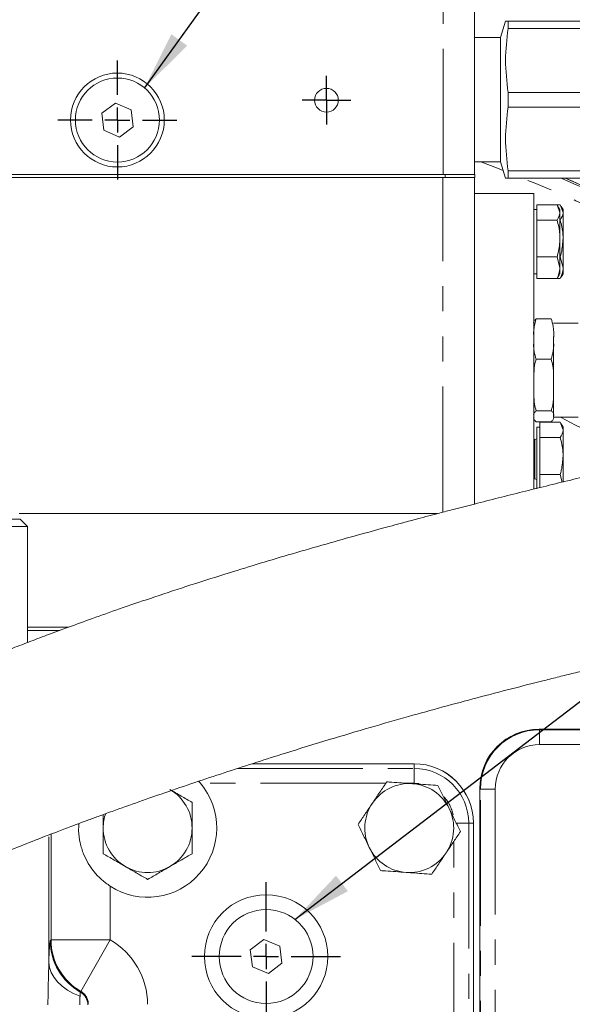
# Model space of a CAD drawing. Units: millimetres. Extents: x 11 to 1180, y 5 to 832.
# Drawn here: x 544 to 572, y 389 to 439 of the extents above; entities that cross this region are included whole.
import ezdxf

# ---------------------------------------------------------------- set-up
doc = ezdxf.new("R2010")
doc.units = ezdxf.units.MM
doc.linetypes.add('PHANTOM', pattern=[12.7, 6.35, -1.27, 1.27, -1.27, 1.27, -1.27])
doc.layers.add('SLD-0', color=7, linetype='Continuous')
doc.styles.add('SLDTEXTSTYLE0', font='TXT', dxfattribs={"width": 0.605})
doc.dimstyles.new('SLDDIMSTYLE0', dxfattribs={"dimtxt": 0, "dimasz": 3, "dimexe": 0, "dimexo": 0.0625, "dimgap": 0, "dimtad": 0, "dimtih": 1, "dimtoh": 1, "dimdec": 0, "dimrnd": 1e-09, "dimzin": 0, "dimdsep": 46, "dimtxsty": 'Standard', "dimsah": 1, "dimcen": 0.09, "dimadec": 0, "dimazin": 0, "dimtfac": 3, "dimtdec": 0, "dimtofl": 0, "dimtmove": 0, "dimatfit": 3, "dimfxl": 0, "dimfrac": 2, "dimtolj": 1, "dimtzin": 0, "dimarcsym": 0})
doc.dimstyles.new('SLDDIMSTYLE7', dxfattribs={"dimtxt": 3, "dimasz": 3, "dimexe": 0, "dimexo": 0.0625, "dimgap": 0.75, "dimtad": 0, "dimlfac": 4, "dimrnd": 1e-09, "dimzin": 12, "dimdsep": 46, "dimtxsty": 'SLDTEXTSTYLE0', "dimsah": 1, "dimcen": 0.09, "dimadec": 0, "dimazin": 0, "dimtfac": 1, "dimtdec": 3, "dimtofl": 0, "dimtmove": 0, "dimatfit": 3, "dimfxl": 0, "dimfrac": 2, "dimtolj": 1, "dimtzin": 12, "dimarcsym": 0})

# ---------------------------------------------------------------- blocks, each defined once
blk = doc.blocks.new('*D31')
at = {"layer": 'SLD-0'}
for p, q in [((552.726, 454.768), (757.169, 454.768)), ((753.994, 454.768), (753.994, 409.718)), ((753.994, 348.897), (753.994, 393.946)), ((582.001, 348.897), (757.169, 348.897))]:
    blk.add_line(p, q, dxfattribs=at)
for points in [[(753.994, 454.768), (753.532, 451.768), (754.455, 451.768)], [(753.994, 348.897), (754.455, 351.897), (753.532, 351.897)]]:
    blk.add_solid(points, dxfattribs=at)
at = {"layer": 'SLD-0', "insert": (752.424, 395.534), "char_height": 3, "attachment_point": 1, "rotation": 90, "style": 'SLDTEXTSTYLE0'}
blk.add_mtext('423.48', dxfattribs=at)
blk = doc.blocks.new('SW_CENTERMARKSYMBOL_12')
at = {"layer": 'SLD-0', "color": 0}
for p, q in [((0, 0.635), (0, 1.235)), ((0, 0), (0, 0.635)), ((-0.635, 0), (-1.235, 0)), ((0, 0), (-0.635, 0)), ((0, 0), (0, -0.635)), ((0, 0), (0.635, 0)), ((0.635, 0), (1.235, 0)), ((0, -0.635), (0, -1.235))]:
    blk.add_line(p, q, dxfattribs=at)
blk = doc.blocks.new('SW_CENTERMARKSYMBOL_32')
at = {"layer": 'SLD-0', "color": 0}
for p, q in [((0, 1.27), (0, 3.76)), ((0, 0), (0, 0.635)), ((-1.27, 0), (-3.76, 0)), ((0, 0), (-0.635, 0)), ((0, 0), (0, -0.635)), ((0, 0), (0.635, 0)), ((1.27, 0), (3.76, 0)), ((0, -1.27), (0, -3.76))]:
    blk.add_line(p, q, dxfattribs=at)
blk = doc.blocks.new('SW_CENTERMARKSYMBOL_34')
at = {"layer": 'SLD-0', "color": 0}
for p, q in [((0, 1.27), (0, 3.01)), ((0, 0), (0, 0.635)), ((-1.27, 0), (-3.01, 0)), ((0, 0), (-0.635, 0)), ((0, 0), (0, -0.635)), ((0, 0), (0.635, 0)), ((1.27, 0), (3.01, 0)), ((0, -1.27), (0, -3.01))]:
    blk.add_line(p, q, dxfattribs=at)

msp = doc.modelspace()

# ---------------------------------------------------------------- linework, layer by layer
at = {"color": 8, "linetype": 'PHANTOM', "lineweight": 0}
for p, q in [((565.336423, 430.714174), (565.336423, 443.224174)), ((565.326423, 413.626706), (565.326423, 430.555424)), ((565.443923, 430.714174), (565.443923, 430.555424)), ((569.985173, 416.407973), (569.985173, 417.305424)), ((569.985173, 415.305424), (569.985173, 416.407973)), ((570.192096, 402.646674), (570.2192, 402.619569)), ((570.2192, 402.619569), (574.042455, 402.619569)), ((570.2192, 402.619569), (570.2192, 401.870026)), ((574.042455, 401.870026), (570.2192, 401.870026)), ((554.914148, 400.660045), (563.868923, 400.660045)), ((563.868923, 400.660045), (563.868923, 400.896674)), ((563.868923, 400.660045), (563.868923, 399.910502)), ((562.433123, 399.910502), (553.038209, 399.910502)), ((563.868923, 399.910502), (563.50303, 399.910502)), ((564.097278, 399.897513), (563.868923, 399.910502)), ((567.221028, 399.621397), (567.193923, 399.648502)), ((567.221028, 380.007522), (567.221028, 399.621397)), ((567.970571, 399.621397), (567.221028, 399.621397)), ((567.970571, 399.621397), (567.970571, 380.007522)), ((566.632294, 397.896674), (566.001286, 397.896674)), ((566.632294, 397.896674), (566.632294, 381.951894)), ((566.632294, 397.896674), (566.868923, 397.896674)), ((545.366334, 390.855254), (545.366334, 397.298063)), ((545.475567, 391.983742), (545.475567, 397.340149)), ((565.882751, 385.487222), (565.882751, 396.978218)), ((548.47374, 394.704179), (548.47374, 391.983742)), ((545.449172, 391.957347), (545.475567, 391.983742)), ((548.47374, 391.983742), (545.475567, 391.983742)), ((548.47374, 391.983742), (546.98762, 389.381615)), ((546.959562, 389.353558), (546.957591, 389.350105)), ((546.959562, 389.353558), (546.98762, 389.381615))]:
    msp.add_line(p, q, dxfattribs=at)
at = {"color": 7, "linetype": 'Continuous', "lineweight": 15}
for p, q in [((566.923923, 443.224174), (566.923923, 430.714174)), ((568.495871, 438.460424), (568.236295, 437.637154)), ((568.626991, 438.090161), (568.626991, 438.460424)), ((568.626991, 438.460424), (573.688009, 438.460424)), ((573.688009, 438.090161), (568.626991, 438.090161)), ((568.236295, 437.637154), (566.923923, 437.637154)), ((568.236295, 431.346195), (568.236295, 437.637154)), ((568.626991, 434.121411), (568.626991, 434.861937)), ((568.626991, 434.861937), (573.688009, 434.861937)), ((548.735274, 434.324272), (548.040982, 433.806626)), ((549.530716, 433.981821), (548.735274, 434.324272)), ((549.631865, 433.121722), (549.530716, 433.981821)), ((573.688009, 434.121411), (568.626991, 434.121411)), ((548.040982, 433.806626), (548.142131, 432.946528)), ((548.142131, 432.946528), (548.937572, 432.604076)), ((548.937572, 432.604076), (549.631865, 433.121722)), ((566.923923, 431.346195), (568.236295, 431.346195)), ((568.236295, 431.346195), (568.495871, 430.522924)), ((568.626991, 430.522924), (568.626991, 430.893187)), ((568.626991, 430.893187), (573.688009, 430.893187)), ((535.093923, 430.714174), (565.443923, 430.714174)), ((535.093923, 430.555424), (565.443923, 430.555424)), ((565.443923, 430.714174), (566.943923, 430.714174)), ((565.443923, 430.555424), (566.943923, 430.555424)), ((566.926423, 430.555424), (566.926423, 414.04046)), ((566.943923, 430.714174), (566.943923, 430.555424)), ((573.688009, 430.522924), (568.626991, 430.522924)), ((569.926423, 429.742924), (566.926423, 429.742924)), ((569.926423, 429.742924), (569.926423, 414.794464)), ((570.076423, 428.930424), (569.926423, 428.930424)), ((570.076423, 428.788617), (570.076423, 429.17192)), ((570.076423, 429.17192), (571.106284, 429.17192)), ((571.106284, 429.17192), (571.265034, 429.17192)), ((571.106284, 429.17192), (571.251423, 428.788617)), ((571.251423, 428.930424), (571.155659, 429.096292)), ((571.251423, 428.788617), (571.251423, 428.930424)), ((571.265034, 429.17192), (571.410173, 428.788617)), ((571.410173, 428.930424), (571.314409, 429.096292)), ((571.410173, 428.788617), (571.410173, 428.930424)), ((570.076423, 428.405314), (570.076423, 428.788617)), ((570.076423, 427.472066), (570.076423, 428.405314)), ((570.076423, 428.405314), (571.106284, 428.405314)), ((571.251423, 427.472066), (571.251423, 428.788617)), ((571.251423, 428.405314), (571.265034, 428.405314)), ((571.410173, 427.472066), (571.410173, 428.788617)), ((570.076423, 426.538818), (570.076423, 427.472066)), ((571.251423, 425.988873), (571.251423, 427.472066)), ((571.410173, 425.988873), (571.410173, 427.472066)), ((570.076423, 425.988873), (570.076423, 426.538818)), ((570.076423, 426.538818), (571.106284, 426.538818)), ((571.106284, 426.538818), (571.251423, 425.988873)), ((571.251423, 426.538818), (571.265034, 426.538818)), ((571.265034, 426.538818), (571.410173, 425.988873)), ((570.076423, 425.438928), (570.076423, 425.988873)), ((571.251423, 425.680424), (571.251423, 425.988873)), ((571.410173, 425.680424), (571.410173, 425.988873)), ((569.926423, 425.680424), (570.076423, 425.680424)), ((570.076423, 425.438928), (571.106284, 425.438928)), ((571.106284, 425.438928), (571.138641, 425.524381)), ((571.106284, 425.438928), (571.265034, 425.438928)), ((571.155659, 425.514556), (571.251423, 425.680424)), ((571.265034, 425.438928), (571.297391, 425.524381)), ((571.314409, 425.514556), (571.410173, 425.680424)), ((570.801453, 423.408547), (570.051518, 423.408547)), ((572.176863, 423.186674), (570.926548, 423.186674)), ((570.926548, 422.514101), (570.926548, 420.805424)), ((570.801453, 421.360016), (570.051518, 421.360016)), ((570.926548, 420.805424), (570.926548, 418.446255)), ((570.801453, 418.756893), (570.051518, 418.756893)), ((570.926548, 418.424174), (572.176863, 418.424174)), ((570.801453, 418.202301), (570.051518, 418.202301)), ((570.235173, 417.930424), (570.085173, 417.930424)), ((570.085173, 416.472066), (570.085173, 417.930424)), ((570.235173, 417.788617), (570.235173, 418.17192)), ((570.235173, 418.17192), (571.265034, 418.17192)), ((571.265034, 418.17192), (571.410173, 417.788617)), ((571.410173, 417.930424), (571.314409, 418.096292)), ((571.410173, 417.788617), (571.410173, 417.930424)), ((570.235173, 417.405314), (570.235173, 417.788617)), ((571.410173, 416.472066), (571.410173, 417.788617)), ((569.985173, 417.305424), (569.926423, 417.305424)), ((570.235173, 416.472066), (570.235173, 417.405314)), ((570.235173, 417.405314), (571.265034, 417.405314)), ((570.085173, 414.803788), (570.085173, 416.472066)), ((570.235173, 415.538818), (570.235173, 416.472066)), ((571.410173, 415.138421), (571.410173, 416.472066)), ((570.235173, 414.988873), (570.235173, 415.538818)), ((570.235173, 415.538818), (571.265034, 415.538818)), ((571.265034, 415.538818), (571.36798, 415.148746)), ((569.926423, 415.305424), (569.985173, 415.305424)), ((570.235173, 414.87084), (570.235173, 414.988873)), ((543.864707, 413.555424), (565.053681, 413.555424)), ((538.328832, 413.275954), (543.909014, 413.275954)), ((544.289481, 412.895487), (543.909014, 413.275954)), ((537.948365, 412.895487), (544.289481, 412.895487)), ((544.289481, 407.035164), (544.289481, 412.895487)), ((544.289481, 407.805424), (546.351452, 407.805424)), ((545.922701, 407.646674), (544.289481, 407.646674)), ((574.069559, 402.646674), (570.192096, 402.646674)), ((555.644952, 400.896674), (563.868923, 400.896674)), ((563.870751, 400.896674), (563.868923, 400.896674)), ((552.947295, 400.011849), (553.038209, 399.910502)), ((567.193923, 399.648502), (567.193923, 379.996956)), ((566.868923, 397.896674), (566.868923, 379.686283)), ((556.256224, 392.005335), (555.568951, 391.478404)), ((557.056196, 391.673605), (556.256224, 392.005335)), ((557.168895, 390.814944), (557.056196, 391.673605)), ((555.568951, 391.478404), (555.681651, 390.619743)), ((555.681651, 390.619743), (556.481623, 390.288013)), ((556.481623, 390.288013), (557.168895, 390.814944))]:
    msp.add_line(p, q, dxfattribs=at)
at = {"color": 8, "linetype": 'PHANTOM', "lineweight": 0, "flags": 128}
for points in [[(568.372693, 430.913597), (568.09331, 431.022067), (567.241136, 431.346195)], [(546.943064, 389.133759), (546.60942, 389.277599), (546.306002, 389.448648), (546.038041, 389.643955), (545.810161, 389.860153), (545.626289, 390.093512), (545.489599, 390.340008), (545.402446, 390.59539), (545.366334, 390.855254)]]:
    msp.add_lwpolyline(points, dxfattribs=at)
at = {"color": 7, "linetype": 'Continuous', "lineweight": 15}
for centre, radius in [((548.836423, 433.464174), 2.375), ((548.836423, 433.464174), 2.125), ((559.423923, 434.464174), 0.6), ((556.368923, 391.146674), 3.125), ((556.368923, 391.146674), 2.375)]:
    msp.add_circle(centre, radius, dxfattribs=at)
at = {"color": 8, "linetype": 'PHANTOM', "lineweight": 0}
for centre, radius, start, end in [((536.368923, 348.896674), 88.03986, 60.36619113, 67.99498551), ((536.368923, 348.896674), 88.789403, 59.53238761, 66.82748867), ((536.368923, 348.896674), 88.874086, 59.43971324, 66.70027276), ((536.368923, 348.896674), 77.798857, 59.96761907, 63.33973697), ((570.196343, 399.644254), 3.002423, 90.0810536, 179.9189464), ((563.868923, 397.896674), 2.763371, 0, 90), ((563.868923, 397.896674), 2.013828, 12.0388445, 41.4554592), ((553.282234, 390.866696), 7.915908, 172.2346498, 180.0828118), ((548.428845, 391.953058), 2.989975, 180.3218001, 240.5237717), ((548.478009, 391.988033), 3.002444, 180.0818781, 240.2384305), ((548.527301, 389.136049), 1.584238, 172.2346498, 180.0828118), ((546.586965, 388.701953), 0.750611, 0.0818781, 60.2384305)]:
    msp.add_arc(centre, radius, start, end, dxfattribs=at)
at = {"color": 7, "linetype": 'Continuous', "lineweight": 15}
for centre, radius, start, end in [((536.368923, 348.896674), 88.874543, 59.43921441, 66.69958885), ((569.985173, 417.405424), 0.1, 270, 0), ((569.985173, 415.205424), 0.1, 0, 90), ((563.868923, 397.896674), 3, 0, 90), ((550.368923, 397.646674), 3.5, 237.2154843, 40.3013613), ((550.368923, 397.646674), 2.25, 0, 60), ((563.618923, 397.646674), 2.25, 85.9522455, 145.9522455), ((563.618923, 397.646674), 2.25, 25.9522455, 85.9522455), ((563.618923, 397.646674), 2.25, 145.9522455, 205.9522455), ((563.618923, 397.646674), 2.25, 325.9522455, 25.9522455), ((550.368923, 397.646674), 2.25, 160.809136, 180), ((550.368923, 397.646674), 2.25, 180, 240), ((550.368923, 397.646674), 2.25, 300, 0), ((563.618923, 397.646674), 2.25, 205.9522455, 265.9522455), ((563.618923, 397.646674), 2.25, 265.9522455, 325.9522455), ((550.368923, 397.646674), 2.25, 240, 300)]:
    msp.add_arc(centre, radius, start, end, dxfattribs=at)
for centre, major_axis in [((570.195752, 399.644845), (-2.123906, 2.123906)), ((563.867095, 397.894845), (2.123906, 2.123906))]:
    msp.add_ellipse(centre, major_axis=major_axis, ratio=0.998782766, start_param=5.498396131, end_param=7.067974483, dxfattribs=at)
at = {"color": 8, "linetype": 'PHANTOM', "lineweight": 0}
for centre, major_axis, ratio, start_param, end_param in [((570.221943, 399.618655), (2.122614, -2.122614), 0.999390642, 2.356803478, 3.926381829), ((570.221943, 399.618655), (1.592929, -1.592929), 0.998782766, 2.356803478, 3.926381829), ((548.451914, 391.961917), (2.125197, 2.125197), 0.998175629, 2.356803478, 3.407770092), ((546.609858, 388.724852), (2.654882, 2.654882), 0.998782766, 5.498396131, 6.549362745), ((546.609858, 388.724852), (0.536144, 0.536144), 0.98915635, 5.498396131, 6.549362745)]:
    msp.add_ellipse(centre, major_axis=major_axis, ratio=ratio, start_param=start_param, end_param=end_param, dxfattribs=at)
at = {"color": 7, "linetype": 'Continuous', "lineweight": 15}
for points, knots in [([(568.50027, 438.460424), (568.498811, 438.460424), (568.458778, 438.460424), (568.544446, 438.460424), (568.626991, 438.460424)], [0, 0, 0, 0, 0.036458927, 1, 1, 1, 1]), ([(568.626991, 438.090161), (568.561844, 437.557208), (568.430315, 436.481209), (568.561023, 435.40506), (568.626991, 434.861937)], [0, 0, 0, 0, 0.495309229, 1, 1, 1, 1]), ([(568.626991, 434.121411), (568.561844, 433.588458), (568.430315, 432.512459), (568.561023, 431.43631), (568.626991, 430.893187)], [0, 0, 0, 0, 0.4953092292, 1, 1, 1, 1]), ([(568.626991, 430.522924), (568.545846, 430.522924), (568.460159, 430.522924), (568.500152, 430.522924), (568.502273, 430.522924)], [0, 0, 0, 0, 0.946989835, 1, 1, 1, 1]), ([(571.251423, 428.788617), (571.251278, 428.779529), (571.249213, 428.650092), (571.175148, 428.52325), (571.106284, 428.405314)], [0, 0, 0, 0, 0.070214766, 1, 1, 1, 1]), ([(571.106284, 428.405314), (571.165009, 428.172), (571.242468, 427.864259), (571.249679, 427.548446), (571.251423, 427.472066)], [0, 0, 0, 0, 0.758148583, 1, 1, 1, 1]), ([(571.410173, 428.788617), (571.410028, 428.779529), (571.407963, 428.650092), (571.333898, 428.52325), (571.265034, 428.405314)], [0, 0, 0, 0, 0.070214766, 1, 1, 1, 1]), ([(571.265034, 428.405314), (571.323759, 428.172), (571.401218, 427.864259), (571.408429, 427.548446), (571.410173, 427.472066)], [0, 0, 0, 0, 0.758148583, 1, 1, 1, 1]), ([(571.251423, 427.472066), (571.233701, 427.226769), (571.210871, 426.910782), (571.125404, 426.606818), (571.106284, 426.538818)], [0, 0, 0, 0, 0.776286725, 1, 1, 1, 1]), ([(571.410173, 427.472066), (571.392451, 427.226769), (571.369621, 426.910782), (571.284154, 426.606818), (571.265034, 426.538818)], [0, 0, 0, 0, 0.776286725, 1, 1, 1, 1]), ([(571.251423, 425.988873), (571.251278, 425.975833), (571.249213, 425.790123), (571.175148, 425.608137), (571.106284, 425.438928)], [0, 0, 0, 0, 0.070214766, 1, 1, 1, 1]), ([(571.410173, 425.988873), (571.410028, 425.975833), (571.407963, 425.790123), (571.333898, 425.608137), (571.265034, 425.438928)], [0, 0, 0, 0, 0.070214766, 1, 1, 1, 1]), ([(570.051518, 423.408547), (570.010394, 423.374362), (569.901075, 423.28349), (569.916685, 423.189736), (569.926423, 423.131251)], [0, 0, 0, 0, 0.3761918296, 1, 1, 1, 1]), ([(569.926423, 422.384281), (569.917782, 422.586664), (569.903012, 422.932569), (570.00797, 423.268969), (570.051518, 423.408547)], [0, 0, 0, 0, 0.585084702, 1, 1, 1, 1]), ([(570.801453, 423.408547), (570.842577, 423.282278), (570.951897, 422.94662), (570.936287, 422.600314), (570.926548, 422.384281)], [0, 0, 0, 0, 0.376180758, 1, 1, 1, 1]), ([(570.051518, 421.360016), (570.010394, 421.486288), (569.901075, 421.821947), (569.916685, 422.168253), (569.926423, 422.384281)], [0, 0, 0, 0, 0.37619183, 1, 1, 1, 1]), ([(570.926548, 422.384281), (570.935189, 422.181907), (570.949958, 421.836003), (570.845004, 421.499603), (570.801453, 421.360016)], [0, 0, 0, 0, 0.585057722, 1, 1, 1, 1]), ([(569.926423, 420.058454), (569.926098, 420.248507), (569.925446, 420.629833), (569.95088, 421.072589), (570.033103, 421.307421), (570.051518, 421.360016)], [0, 0, 0, 0, 0.435370707, 0.873540731, 1, 1, 1, 1]), ([(570.801453, 421.360016), (570.834588, 421.250538), (570.914845, 420.985362), (570.926034, 420.544436), (570.926377, 420.220834), (570.926548, 420.058454)], [0, 0, 0, 0, 0.259431645, 0.628391138, 1, 1, 1, 1]), ([(570.051518, 418.756893), (570.018384, 418.866371), (569.938126, 419.131546), (569.926937, 419.572473), (569.926595, 419.896074), (569.926423, 420.058454)], [0, 0, 0, 0, 0.259431645, 0.628391138, 1, 1, 1, 1]), ([(570.926548, 420.058454), (570.926873, 419.868402), (570.927526, 419.487075), (570.902092, 419.04432), (570.819869, 418.809488), (570.801453, 418.756893)], [0, 0, 0, 0, 0.4353707067, 0.8735407308, 1, 1, 1, 1]), ([(586.216, 419.525036), (586.170977, 419.4895), (586.084087, 419.420918), (586.120134, 419.402645), (586.19715, 419.427572), (586.28243, 419.476887), (586.342001, 419.52672), (586.36037, 419.559782), (586.32826, 419.561068), (586.25174, 419.532439), (586.13864, 419.47775), (585.999554, 419.403295), (585.864399, 419.327611), (585.730689, 419.25158), (585.587507, 419.171103), (585.398915, 419.068028), (585.155698, 418.94376), (584.844973, 418.804589), (584.460369, 418.650684), (584.01569, 418.489419), (583.524635, 418.322651), (583.019608, 418.158073), (582.412137, 417.965999), (581.692836, 417.747006), (580.899463, 417.516603), (580.092076, 417.293347), (579.327299, 417.091098), (578.619511, 416.9096), (577.992772, 416.752257), (577.414876, 416.609273), (576.795772, 416.45785), (576.036243, 416.274041), (575.124752, 416.055198), (574.094998, 415.808402), (572.981156, 415.540704), (571.794526, 415.25355), (570.579998, 414.956679), (569.3599, 414.654948), (568.146854, 414.351218), (566.972429, 414.052956), (565.971134, 413.79499), (565.197994, 413.593508), (564.595135, 413.435124), (563.978272, 413.271863), (563.17655, 413.057816), (562.111435, 412.769983), (560.746734, 412.394775), (559.178718, 411.953554), (557.520616, 411.473663), (555.894679, 410.988707), (554.166289, 410.457539), (552.379432, 409.889032), (550.581612, 409.29457), (549.004986, 408.754959), (547.620699, 408.266788), (546.393632, 407.822476), (545.314467, 407.422805), (544.336872, 407.054215), (543.359438, 406.679951), (542.284212, 406.261544), (541.093279, 405.789904), (539.824377, 405.278184), (538.482492, 404.72686), (537.031561, 404.118914), (535.434087, 403.434824), (533.663719, 402.65738), (531.973953, 401.893199), (530.463461, 401.190537), (529.25542, 400.615253), (528.222539, 400.112627), (527.389119, 399.699657), (526.694313, 399.350401), (525.851145, 398.921331), (524.730027, 398.340101), (523.30078, 397.578768), (521.755939, 396.730924), (520.134179, 395.812505), (518.255547, 394.7132), (516.117489, 393.411967), (513.71878, 391.883902), (511.694859, 390.532857), (510.117726, 389.442754), (509.081451, 388.711153), (508.235612, 388.103395), (507.624194, 387.658039), (507.219643, 387.360674), (506.929964, 387.146613), (506.589659, 386.893946), (506.109746, 386.53499), (505.453861, 386.039154), (504.635144, 385.411742), (503.64271, 384.63824), (502.478627, 383.712391), (501.145856, 382.626983), (499.648647, 381.373837), (497.992606, 379.944164), (496.186621, 378.327268), (494.237258, 376.516442), (492.918898, 375.21643), (492.231705, 374.538801)], [0, 0, 0, 0, 0.017897844, 0.034541249, 0.050000356, 0.064309076, 0.077493433, 0.089585469, 0.100627434, 0.110665729, 0.12255606, 0.132809184, 0.141495291, 0.149536291, 0.157574858, 0.16560559, 0.179063424, 0.192462556, 0.206878941, 0.223165773, 0.234285535, 0.246042367, 0.25840742, 0.271342678, 0.283987846, 0.294506492, 0.303683277, 0.311581275, 0.318232279, 0.323661094, 0.329503905, 0.336912859, 0.345730843, 0.355039082, 0.364720607, 0.374795974, 0.385009528, 0.394595515, 0.404168122, 0.413671593, 0.421916684, 0.427152989, 0.431273199, 0.435574156, 0.441110217, 0.449352472, 0.459450188, 0.471472005, 0.483971, 0.495818357, 0.506973552, 0.521604127, 0.534653902, 0.546037773, 0.555894203, 0.564812303, 0.572806629, 0.579475295, 0.586208762, 0.594236041, 0.603084405, 0.612399015, 0.62218937, 0.632705875, 0.644501035, 0.657627134, 0.672118955, 0.682291645, 0.69156989, 0.699378924, 0.705693211, 0.710518175, 0.715220476, 0.724964382, 0.736239835, 0.748203137, 0.760855318, 0.774198681, 0.792534298, 0.811830467, 0.832124463, 0.842097463, 0.850883334, 0.857963653, 0.863313578, 0.866291364, 0.86819114, 0.870650119, 0.874927408, 0.880404066, 0.887405918, 0.895947368, 0.906044044, 0.917711675, 0.930964785, 0.945815244, 0.962270798, 0.980333738, 1, 1, 1, 1]), ([(570.051518, 418.202301), (570.010394, 418.236487), (569.901075, 418.327358), (569.916685, 418.421112), (569.926423, 418.479597)], [0, 0, 0, 0, 0.37619183, 1, 1, 1, 1]), ([(569.926423, 418.479597), (569.917782, 418.534388), (569.903012, 418.628033), (570.00797, 418.719105), (570.051518, 418.756893)], [0, 0, 0, 0, 0.585084702, 1, 1, 1, 1]), ([(570.801453, 418.756893), (570.842577, 418.722709), (570.951897, 418.631837), (570.936287, 418.538083), (570.926548, 418.479597)], [0, 0, 0, 0, 0.376180758, 1, 1, 1, 1]), ([(570.926548, 418.479597), (570.935189, 418.424809), (570.949958, 418.331164), (570.845004, 418.240091), (570.801453, 418.202301)], [0, 0, 0, 0, 0.585057722, 1, 1, 1, 1]), ([(571.410173, 417.788617), (571.410028, 417.779529), (571.407963, 417.650092), (571.333898, 417.52325), (571.265034, 417.405314)], [0, 0, 0, 0, 0.070214766, 1, 1, 1, 1]), ([(571.265034, 417.405314), (571.323759, 417.172), (571.401218, 416.864259), (571.408429, 416.548446), (571.410173, 416.472066)], [0, 0, 0, 0, 0.758148583, 1, 1, 1, 1]), ([(571.410173, 416.472066), (571.392451, 416.226769), (571.369621, 415.910782), (571.284154, 415.606818), (571.265034, 415.538818)], [0, 0, 0, 0, 0.776286725, 1, 1, 1, 1]), ([(498.966724, 367.803782), (499.663785, 368.490835), (500.99314, 369.801104), (502.9473, 371.615275), (504.736688, 373.21204), (506.356727, 374.601685), (507.734988, 375.744255), (508.883525, 376.670203), (509.816975, 377.406404), (510.618965, 378.027047), (511.287911, 378.536533), (511.82263, 378.938532), (512.237878, 379.247592), (512.545219, 379.474598), (512.831039, 379.684523), (513.168374, 379.930823), (513.634301, 380.268083), (514.314521, 380.754862), (515.233031, 381.401175), (516.353736, 382.171887), (518.174869, 383.393526), (520.586527, 384.941576), (523.535222, 386.725609), (526.289628, 388.305507), (528.35756, 389.436486), (529.735206, 390.167752), (530.443315, 390.53846), (531.04876, 390.852026), (531.768111, 391.221021), (532.744932, 391.715085), (534.052718, 392.363255), (535.59722, 393.109274), (537.343859, 393.926227), (539.257755, 394.788135), (540.972197, 395.52749), (542.445397, 396.140324), (543.62466, 396.618099), (544.740885, 397.058407), (545.691812, 397.424734), (546.387832, 397.688142), (546.898152, 397.879017), (547.361051, 398.050678), (547.915607, 398.25435), (548.783311, 398.569147), (549.972763, 398.992468), (551.429683, 399.498888), (552.933997, 400.009398), (554.421416, 400.502367), (555.890895, 400.97814), (557.60608, 401.520697), (559.525219, 402.109961), (561.603232, 402.725596), (563.521865, 403.274731), (565.326933, 403.774671), (567.071872, 404.242573), (568.785344, 404.688729), (570.165801, 405.039138), (571.205446, 405.298978), (571.963446, 405.486739), (572.761284, 405.682721), (573.635, 405.895737), (574.586474, 406.126301), (575.593847, 406.369454), (576.57049, 406.604966), (577.455607, 406.81889), (578.172556, 406.992919), (578.740039, 407.131248), (579.222179, 407.249236), (579.717792, 407.371084), (580.293572, 407.513658), (580.943607, 407.676421), (581.812012, 407.89747), (582.857279, 408.171998), (584.026169, 408.498282), (585.142451, 408.832707), (586.144302, 409.159116), (587.004923, 409.463608), (587.724029, 409.733305), (588.326031, 409.968169), (588.819622, 410.165042), (589.22096, 410.324923), (589.554973, 410.46014), (589.856256, 410.588962), (590.182923, 410.741684), (590.56049, 410.940051), (591.011161, 411.217778), (591.44062, 411.543583), (591.687219, 411.775863), (591.71468, 411.810822), (591.727858, 411.827599)], [0, 0, 0, 0, 0.022138938, 0.042220896, 0.060281992, 0.076354263, 0.090466581, 0.100748717, 0.109702, 0.11733919, 0.123671744, 0.128709635, 0.132461154, 0.135372912, 0.137346128, 0.140478433, 0.144815371, 0.150349124, 0.159387711, 0.170204525, 0.181095862, 0.208960486, 0.234977702, 0.258994511, 0.280732068, 0.288252911, 0.294251842, 0.298800332, 0.303666074, 0.312527891, 0.323546777, 0.336665949, 0.35131587, 0.36716589, 0.384169434, 0.393595297, 0.403319941, 0.413012697, 0.420809469, 0.426443608, 0.429908311, 0.433181918, 0.437668815, 0.443354113, 0.454206523, 0.466456261, 0.47857269, 0.490551221, 0.502391878, 0.51409546, 0.532064512, 0.548951664, 0.564742588, 0.579134449, 0.59360579, 0.608388794, 0.622607375, 0.629271399, 0.635719123, 0.642798152, 0.650743438, 0.659544025, 0.669192051, 0.679313278, 0.688029567, 0.695837313, 0.701595732, 0.706127352, 0.711540991, 0.718282692, 0.726136702, 0.734972551, 0.750847216, 0.767668441, 0.785540284, 0.804601874, 0.822797162, 0.840836758, 0.857736933, 0.8733858, 0.887680566, 0.900327235, 0.9118703, 0.923958519, 0.936869838, 0.952621907, 0.969016796, 0.985131109, 1, 1, 1, 1]), ([(562.481948, 399.982758), (562.36383, 399.807955), (562.125428, 399.455143), (561.878981, 399.090427), (561.754638, 398.906412)], [0, 0, 0, 0, 0.495457963, 1, 1, 1, 1]), ([(563.777746, 399.891062), (563.425214, 399.916008), (562.986548, 399.94705), (562.564766, 399.976897), (562.481948, 399.982758)], [0, 0, 0, 0, 0.803647298, 1, 1, 1, 1]), ([(552.618923, 398.945712), (552.436218, 399.051197), (552.067459, 399.2641), (551.686256, 399.484188), (551.493923, 399.595231)], [0, 0, 0, 0, 0.495457963, 1, 1, 1, 1]), ([(565.073544, 399.799365), (564.740257, 399.82295), (564.312766, 399.853201), (563.874356, 399.884225), (563.777746, 399.891062)], [0, 0, 0, 0, 0.779636076, 1, 1, 1, 1]), ([(565.642031, 398.631323), (565.628556, 398.65901), (565.526512, 398.868676), (565.334112, 399.26399), (565.160929, 399.61982), (565.073544, 399.799365)], [0, 0, 0, 0, 0.070090032, 0.530784434, 1, 1, 1, 1]), ([(552.618923, 397.646674), (552.618923, 397.743525), (552.618923, 398.183032), (552.618923, 398.611591), (552.618923, 398.945712)], [0, 0, 0, 0, 0.220363923, 1, 1, 1, 1]), ([(561.754638, 398.906412), (561.737398, 398.8809), (561.606845, 398.687693), (561.360692, 398.323413), (561.139126, 397.995517), (561.027328, 397.830067)], [0, 0, 0, 0, 0.070090032, 0.530784434, 1, 1, 1, 1]), ([(566.210519, 397.463281), (566.118194, 397.652977), (565.931851, 398.035845), (565.739221, 398.431632), (565.642031, 398.631323)], [0, 0, 0, 0, 0.495457963, 1, 1, 1, 1]), ([(548.118923, 398.327536), (548.118923, 398.197893), (548.118923, 397.973649), (548.118923, 397.743687), (548.118923, 397.646674)], [0, 0, 0, 0, 0.578132603, 1, 1, 1, 1]), ([(548.47374, 394.704179), (548.325984, 394.809321), (548.03028, 395.019744), (547.537395, 395.539403), (547.155862, 396.171617), (546.935465, 396.896586), (546.856666, 397.424954), (546.87782, 397.751248), (546.885788, 397.874158)], [0, 0, 0, 0, 0.1446313531, 0.2894527295, 0.5761107408, 0.7389904599, 0.901681421, 1, 1, 1, 1]), ([(548.118923, 397.646674), (548.118923, 397.29326), (548.118923, 396.853498), (548.118923, 396.430661), (548.118923, 396.347636)], [0, 0, 0, 0, 0.803647298, 1, 1, 1, 1]), ([(552.618923, 396.347636), (552.618923, 396.430661), (552.618923, 396.853498), (552.618923, 397.29326), (552.618923, 397.646674)], [0, 0, 0, 0, 0.196352702, 1, 1, 1, 1]), ([(561.027328, 397.830067), (561.119653, 397.640372), (561.305995, 397.257503), (561.498625, 396.861716), (561.595815, 396.662025)], [0, 0, 0, 0, 0.4954579635, 1, 1, 1, 1]), ([(565.483209, 396.386936), (565.500448, 396.412449), (565.631002, 396.605655), (565.877154, 396.969935), (566.09872, 397.297831), (566.210519, 397.463281)], [0, 0, 0, 0, 0.070090032, 0.530784434, 1, 1, 1, 1]), ([(561.595815, 396.662025), (561.60929, 396.634339), (561.711335, 396.424673), (561.903735, 396.029358), (562.076918, 395.673528), (562.164303, 395.493983)], [0, 0, 0, 0, 0.070090032, 0.530784434, 1, 1, 1, 1]), ([(548.118923, 396.347636), (548.301628, 396.242151), (548.670388, 396.029248), (549.051591, 395.80916), (549.243923, 395.698117)], [0, 0, 0, 0, 0.495457963, 1, 1, 1, 1]), ([(551.493923, 395.698117), (551.520589, 395.713513), (551.722529, 395.830103), (552.103277, 396.049927), (552.445994, 396.247795), (552.618923, 396.347636)], [0, 0, 0, 0, 0.070090032, 0.530784434, 1, 1, 1, 1]), ([(564.755898, 395.31059), (564.874017, 395.485393), (565.112419, 395.838205), (565.358866, 396.202921), (565.483209, 396.386936)], [0, 0, 0, 0, 0.495457963, 1, 1, 1, 1]), ([(549.243923, 395.698117), (549.270589, 395.682721), (549.472529, 395.566131), (549.853277, 395.346307), (550.195994, 395.148439), (550.368923, 395.048598)], [0, 0, 0, 0, 0.070090032, 0.530784434, 1, 1, 1, 1]), ([(550.368923, 395.048598), (550.551628, 395.154083), (550.920388, 395.366986), (551.301591, 395.587074), (551.493923, 395.698117)], [0, 0, 0, 0, 0.495457963, 1, 1, 1, 1]), ([(562.164303, 395.493983), (562.247121, 395.488122), (562.668903, 395.458275), (563.107568, 395.427233), (563.460101, 395.402287)], [0, 0, 0, 0, 0.196352702, 1, 1, 1, 1]), ([(563.460101, 395.402287), (563.55671, 395.39545), (563.99512, 395.364426), (564.422611, 395.334175), (564.755898, 395.31059)], [0, 0, 0, 0, 0.220363923, 1, 1, 1, 1])]:
    msp.add_open_spline(points, degree=3, knots=knots, dxfattribs=at)
at = {"color": 8, "linetype": 'PHANTOM', "lineweight": 0}
for points, knots in [([(545.438917, 391.936265), (545.439452, 391.937911), (545.441117, 391.943031), (545.443656, 391.949108), (545.446065, 391.953238), (545.447745, 391.955542), (545.448625, 391.956665), (545.4491, 391.957258), (545.449172, 391.957347)], [0, 0, 0, 0, 0.157110638, 0.488533246, 0.743037086, 0.861129323, 0.979223667, 1, 1, 1, 1]), ([(545.449172, 391.957347), (545.449172, 391.955315), (545.449225, 391.769423), (545.48489, 391.398944), (545.632025, 390.878674), (545.864111, 390.405801), (546.163995, 389.990504), (546.52846, 389.627848), (546.814544, 389.442688), (546.957591, 389.350105)], [0, 0, 0, 0, 0.001934198, 0.176988165, 0.352041039, 0.513965749, 0.675892446, 0.837940548, 1, 1, 1, 1]), ([(545.32041, 388.703026), (545.320515, 388.768116), (545.321173, 389.175978), (545.339287, 389.922113), (545.357403, 390.547119), (545.366334, 390.855254)], [0, 0, 0, 0, 0.087819403, 0.550284117, 1, 1, 1, 1]), ([(546.943064, 389.133759), (546.940088, 389.073665), (546.934302, 388.95687), (546.927654, 388.798895), (546.927427, 388.716053), (546.927391, 388.703026)], [0, 0, 0, 0, 0.471788546, 0.916942524, 1, 1, 1, 1])]:
    msp.add_open_spline(points, degree=3, knots=knots, dxfattribs=at)

# ---------------------------------------------------------------- block references
at = {"layer": 'SLD-0'}
for name, p in [('SW_CENTERMARKSYMBOL_34', (548.836423, 433.464174)), ('SW_CENTERMARKSYMBOL_12', (559.423923, 434.464174)), ('SW_CENTERMARKSYMBOL_32', (556.368923, 391.146674))]:
    msp.add_blockref(name, p, dxfattribs=at)

# ---------------------------------------------------------------- dimensions: what is measured, and where the dimension line sits
dim = msp.add_linear_dim(base=(753.993771, 348.896674), p1=(551.456423, 454.767567), p2=(580.730571, 348.896674), angle=90, dimstyle='SLDDIMSTYLE7', dxfattribs=at)
dim.commit()
dim.dimension.update_dxf_attribs({"geometry": '*D31', "text_midpoint": (753.993771, 401.83212), "dimtype": 160})

# ---------------------------------------------------------------- leaders
for points in [[(550.212645, 435.083322), (593.253969, 494.708647), (596.253969, 494.708647)], [(557.826331, 393.021931), (631.60164, 449.398036), (634.60164, 449.398036)]]:
    msp.add_leader(points, dimstyle='SLDDIMSTYLE0', dxfattribs=at)

doc.saveas('drawing.dxf')
